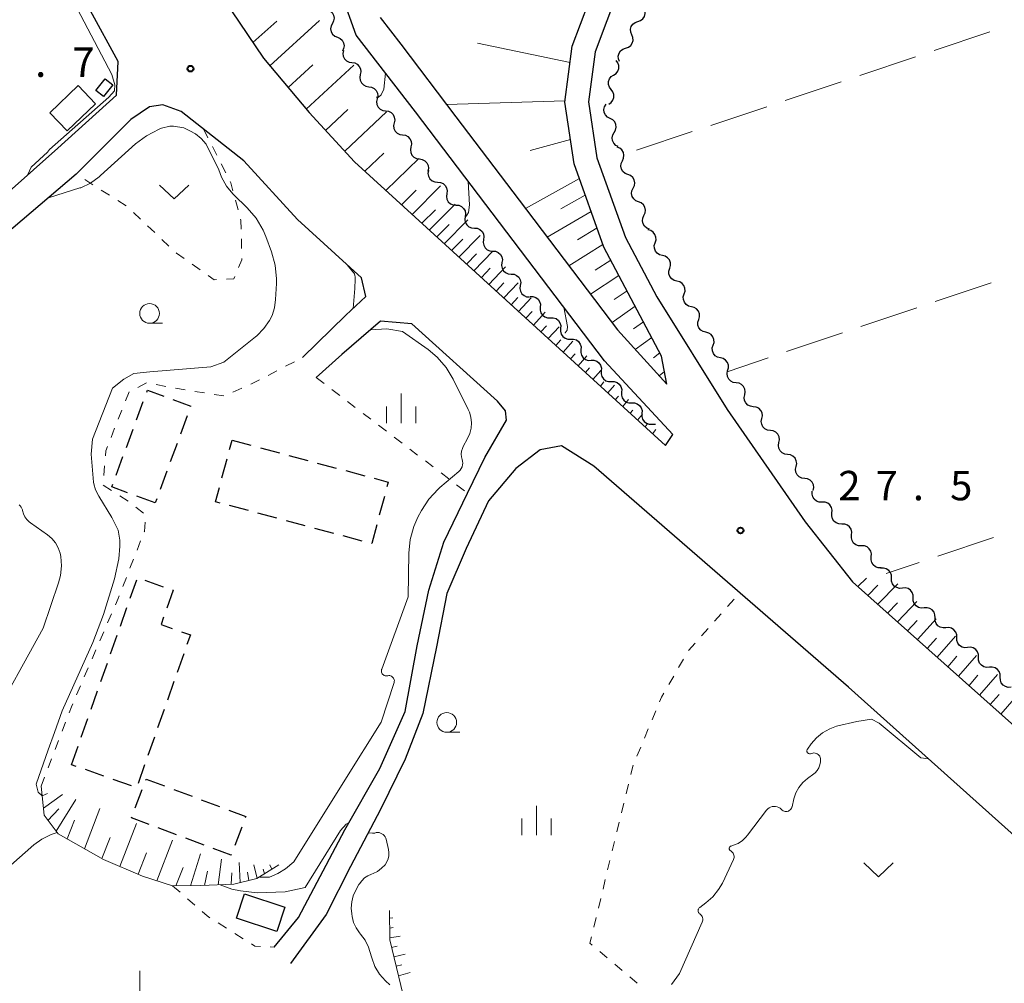
# Model space of a CAD drawing. Units: metres. Extents: x -78000 to -76000, y 36000 to 37500.
# Drawn here: x -76225 to -76100, y 37284 to 37407 of the extents above; entities that cross this region are included whole.
import ezdxf

# ---------------------------------------------------------------- set-up
doc = ezdxf.new("R2010")
doc.units = ezdxf.units.M
for name, color, linetype, lineweight in [('210100_道路縁(街区線)', 7, 'Continuous', 30), ('300100_普通建物', 7, 'Continuous', 30), ('300300_普通無壁舎', 7, 'Continuous', 30), ('510200_細流', 7, 'Continuous', 30), ('610111_人工斜面(上)', 7, 'Continuous', 30), ('610199_人工斜面(ヒゲ)', 7, 'Continuous', 30), ('630100_植生界', 7, 'Continuous', 30), ('630200_耕地界', 7, 'Continuous', 30), ('631300_畑', 7, 'Continuous', 13), ('633100_広葉樹林', 7, 'Continuous', 13), ('633400_荒地', 7, 'Continuous', 13), ('710200_等高線(主曲線)', 7, 'Continuous', 13), ('731200_図化機測定による標高点', 7, 'Continuous', 40)]:
    doc.layers.add(name, color=color, linetype=linetype, lineweight=lineweight)
doc.styles.add('Style-WORKING', font='MS Gothic.ttf')

msp = doc.modelspace()

# ---------------------------------------------------------------- linework, layer by layer
at = {"layer": '210100_道路縁(街区線)', "linetype": 'Continuous', "lineweight": 30, "flags": 128}
for points in [[(-76340.72, 37325.95), (-76326.18, 37326.53), (-76325.19, 37326.77), (-76322.35, 37345.87), (-76315.13, 37346.93), (-76302.93, 37348.33), (-76282.59, 37351.06), (-76256.59, 37363.4), (-76243.12, 37370.41), (-76238.13, 37374.27), (-76220.25, 37390.19), (-76212.75, 37396.94), (-76212.56, 37401.21), (-76216.06, 37407.69), (-76219.03, 37414.14), (-76222.15, 37422.6), (-76228.35, 37438.29), (-76232.11, 37442.57), (-76238.23, 37449.59), (-76247.55, 37456.02), (-76262.13, 37464.64), (-76297.25, 37483.78), (-76326.43, 37499.28), (-76327.88, 37500)], [(-76219.19, 37441.81), (-76215.09, 37436.19), (-76209.58, 37426.96), (-76205.14, 37418.54), (-76200.14, 37410.74), (-76194.02, 37401.63), (-76188.21, 37394.71), (-76182.43, 37388.42), (-76142.76, 37352.27), (-76141.85, 37353.68), (-76150.55, 37363.09), (-76174.64, 37394.81), (-76182.2, 37404.56), (-76184.04, 37409.7), (-76184.67, 37415.59), (-76183.41, 37431.52), (-76181.71, 37450.32), (-76178.96, 37471.8), (-76176.28, 37486.42), (-76174.07, 37493.2), (-76171.1, 37500)], [(-76072.65, 37500), (-76082.92, 37490.26), (-76097.21, 37477.02), (-76115.16, 37461.32), (-76122.02, 37455.26), (-76126.57, 37449.7), (-76130.83, 37443.31), (-76140.82, 37424.84), (-76148.75, 37410.38), (-76151.75, 37402.44), (-76152.58, 37396.06), (-76151.51, 37388.92), (-76147.87, 37378.77), (-76143.87, 37371.21), (-76134.93, 37356.86), (-76124.97, 37342.57), (-76118.96, 37334.93), (-76095.57, 37314.1), (-76079.91, 37299.31), (-76065.67, 37287.43), (-76057.6, 37278.95)], [(-76179.15, 37406.81), (-76176.51, 37403.42), (-76169.52, 37394.18), (-76161.44, 37383.55), (-76148.9, 37367.03), (-76142.61, 37360.09), (-76143.27, 37363.68), (-76150.63, 37377.56), (-76154.43, 37388.18), (-76155.61, 37396.03), (-76154.68, 37403.17), (-76151.48, 37411.64)], [(-76189.05, 37363.5), (-76183.52, 37368.88), (-76180.99, 37371.26), (-76181.52, 37373.66), (-76189.68, 37381.09), (-76196.51, 37388.57), (-76204.5, 37394.85), (-76206.83, 37395.7), (-76208.57, 37395.45), (-76210.91, 37393.81), (-76217.88, 37386.85), (-76225.92, 37380.01), (-76230.76, 37375.99), (-76235.92, 37371.55), (-76241.23, 37367.45), (-76255.03, 37360.27), (-76281.58, 37347.66), (-76302.5, 37344.85), (-76314.68, 37343.46), (-76319.27, 37342.78), (-76322.07, 37323.92), (-76325.7, 37323.05), (-76340.58, 37322.45)], [(-76192.65, 37288.36), (-76189.54, 37292.12), (-76183.65, 37303.3), (-76179.18, 37311.11), (-76175.96, 37318.38), (-76174.44, 37326.74), (-76172.94, 37333.84), (-76171.05, 37339.98), (-76168.01, 37346.21), (-76165.81, 37350.76), (-76163.06, 37355.52), (-76163.16, 37356.68), (-76164.19, 37357.94), (-76175.09, 37367.8), (-76179.11, 37368.14), (-76184.04, 37363.86), (-76187.29, 37360.93)], [(-76073.32, 37280.19), (-76086.08, 37291.64), (-76119.45, 37321.47), (-76151.9, 37349.67), (-76156.02, 37352.25), (-76158.75, 37351.72), (-76161.84, 37349.35), (-76165.33, 37345.24), (-76168.17, 37339.17), (-76170.65, 37333.41), (-76171.95, 37326.63), (-76173.72, 37318.14), (-76175.96, 37312.33), (-76179.11, 37305.92), (-76182.92, 37298.63), (-76186.01, 37292.51), (-76190.56, 37286.29)]]:
    msp.add_lwpolyline(points, dxfattribs=at)
at = {"layer": '300100_普通建物', "linetype": 'Continuous', "lineweight": 30}
for points in [[(-76215.39, 37397.53), (-76214.2, 37399.02), (-76213.21, 37398.23), (-76214.41, 37396.74)], [(-76219.03, 37392.36), (-76221.26, 37394.69), (-76217.65, 37398.15), (-76215.42, 37395.82)], [(-76196.43, 37295.15), (-76191.29, 37293.46), (-76192.31, 37290.35), (-76197.45, 37292.05)]]:
    msp.add_3dface(points, dxfattribs=at)
at = {"layer": '300300_普通無壁舎', "linetype": 'Continuous', "lineweight": 30}
for p, q in [((-76210.204, 37355.555), (-76209.34, 37357.901)), ((-76203.737, 37356.059), (-76204.601, 37353.713)), ((-76211.499, 37352.036), (-76210.636, 37354.382)), ((-76205.033, 37352.54), (-76205.896, 37350.194)), ((-76198.344, 37351.779), (-76198.03, 37352.95)), ((-76198.03, 37352.95), (-76195.615, 37352.305)), ((-76194.407, 37351.982), (-76191.992, 37351.337)), ((-76212.795, 37348.517), (-76211.931, 37350.863)), ((-76199.314, 37348.157), (-76198.667, 37350.572)), ((-76190.784, 37351.014), (-76188.369, 37350.369)), ((-76187.161, 37350.046), (-76184.746, 37349.4)), ((-76206.328, 37349.021), (-76207.192, 37346.675)), ((-76183.538, 37349.078), (-76181.123, 37348.432)), ((-76207.82, 37344.97), (-76210.165, 37345.835)), ((-76207.624, 37345.502), (-76207.82, 37344.97)), ((-76178.609, 37345.803), (-76179.255, 37343.388)), ((-76195.932, 37343.986), (-76198.347, 37344.633)), ((-76192.31, 37343.016), (-76194.725, 37343.663)), ((-76188.687, 37342.047), (-76191.102, 37342.693)), ((-76185.065, 37341.077), (-76187.48, 37341.723)), ((-76181.442, 37340.107), (-76183.857, 37340.754)), ((-76211.005, 37332.818), (-76210.173, 37335.176)), ((-76209.165, 37335.118), (-76206.807, 37334.287)), ((-76212.252, 37329.282), (-76211.421, 37331.64)), ((-76213.5, 37325.746), (-76212.668, 37328.103)), ((-76204.189, 37325.732), (-76205.02, 37323.374)), ((-76214.747, 37322.209), (-76213.916, 37324.567)), ((-76205.436, 37322.195), (-76206.267, 37319.837)), ((-76215.995, 37318.673), (-76215.163, 37321.03)), ((-76206.682, 37318.658), (-76207.514, 37316.301)), ((-76217.242, 37315.136), (-76216.411, 37317.494)), ((-76207.929, 37315.122), (-76208.76, 37312.764)), ((-76218.49, 37311.6), (-76217.658, 37313.958)), ((-76217.906, 37311.394), (-76218.49, 37311.6)), ((-76209.176, 37311.585), (-76210.007, 37309.227)), ((-76214.369, 37310.148), (-76216.727, 37310.979)), ((-76210.832, 37308.903), (-76213.19, 37309.733)), ((-76209.036, 37309.632), (-76208.98, 37309.78)), ((-76208.98, 37309.78), (-76206.639, 37308.902)), ((-76210.36, 37306.124), (-76209.477, 37308.463)), ((-76205.469, 37308.463), (-76203.128, 37307.585)), ((-76201.958, 37307.146), (-76199.617, 37306.268)), ((-76205.094, 37302.69), (-76207.434, 37303.57)), ((-76196.8, 37303.666), (-76197.681, 37301.326)), ((-76201.584, 37301.371), (-76203.924, 37302.25))]:
    msp.add_line(p, q, dxfattribs=at)
at = {"layer": '300300_普通無壁舎', "linetype": 'Continuous', "lineweight": 30, "flags": 128}
for points in [[(-76208.908, 37359.074), (-76208.81, 37359.34), (-76206.731, 37358.573)], [(-76205.558, 37358.14), (-76203.28, 37357.3), (-76203.305, 37357.232)], [(-76179.916, 37348.11), (-76178.12, 37347.63), (-76178.286, 37347.01)], [(-76211.338, 37346.268), (-76213.35, 37347.01), (-76213.227, 37347.344)], [(-76199.555, 37344.956), (-76200.13, 37345.11), (-76199.637, 37346.95)], [(-76179.578, 37342.18), (-76180.22, 37339.78), (-76180.235, 37339.784)], [(-76205.628, 37333.871), (-76205.54, 37333.84), (-76206.34, 37331.57)], [(-76206.755, 37330.391), (-76207.08, 37329.47), (-76205.645, 37328.96)], [(-76204.467, 37328.541), (-76203.34, 37328.14), (-76203.773, 37326.911)], [(-76208.604, 37304.009), (-76210.84, 37304.85), (-76210.801, 37304.954)], [(-76198.447, 37305.829), (-76196.29, 37305.02), (-76196.359, 37304.836)], [(-76198.121, 37300.157), (-76198.15, 37300.08), (-76200.413, 37300.931)]]:
    msp.add_lwpolyline(points, dxfattribs=at)
at = {"layer": '510200_細流', "linetype": 'Continuous', "lineweight": 30, "flags": 128}
for points in [[(-76185.88, 37407.829), (-76185.542, 37407.684), (-76185.27, 37407.438), (-76185.09, 37407.117), (-76185.024, 37406.756), (-76185.075, 37406.393), (-76185.242, 37406.066)], [(-76146.293, 37406.315), (-76145.945, 37406.432), (-76145.654, 37406.654), (-76145.449, 37406.959), (-76145.352, 37407.314), (-76145.373, 37407.68), (-76145.512, 37408.02)], [(-76185.242, 37406.066), (-76185.409, 37405.739), (-76185.46, 37405.375), (-76185.394, 37405.015), (-76185.214, 37404.694), (-76184.942, 37404.447), (-76184.605, 37404.302)], [(-76147.074, 37404.61), (-76147.213, 37404.95), (-76147.235, 37405.316), (-76147.138, 37405.671), (-76146.933, 37405.976), (-76146.642, 37406.198), (-76146.293, 37406.315)], [(-76184.605, 37404.302), (-76184.267, 37404.158), (-76183.995, 37403.911), (-76183.816, 37403.59), (-76183.749, 37403.229), (-76183.801, 37402.866), (-76183.967, 37402.539)], [(-76147.855, 37402.906), (-76147.507, 37403.022), (-76147.216, 37403.245), (-76147.011, 37403.549), (-76146.914, 37403.904), (-76146.935, 37404.271), (-76147.074, 37404.61)], [(-76148.636, 37401.201), (-76148.775, 37401.541), (-76148.797, 37401.907), (-76148.7, 37402.262), (-76148.495, 37402.566), (-76148.204, 37402.789), (-76147.855, 37402.906)], [(-76183.828, 37402.612), (-76183.903, 37402.252), (-76183.858, 37401.888), (-76183.7, 37401.557), (-76183.442, 37401.294), (-76183.116, 37401.128), (-76182.752, 37401.076)], [(-76182.752, 37401.076), (-76182.388, 37401.024), (-76182.062, 37400.857), (-76181.804, 37400.595), (-76181.646, 37400.264), (-76181.601, 37399.9), (-76181.676, 37399.54)], [(-76149.389, 37399.488), (-76149.083, 37399.691), (-76148.859, 37399.982), (-76148.74, 37400.329), (-76148.739, 37400.697), (-76148.855, 37401.045), (-76149.077, 37401.337)], [(-76181.676, 37399.54), (-76181.752, 37399.181), (-76181.707, 37398.817), (-76181.548, 37398.486), (-76181.291, 37398.223), (-76180.964, 37398.056), (-76180.6, 37398.005)], [(-76149.7, 37397.639), (-76149.923, 37397.931), (-76150.039, 37398.279), (-76150.038, 37398.647), (-76149.918, 37398.994), (-76149.695, 37399.285), (-76149.389, 37399.488)], [(-76180.6, 37398.005), (-76180.237, 37397.953), (-76179.91, 37397.786), (-76179.653, 37397.523), (-76179.494, 37397.192), (-76179.449, 37396.828), (-76179.525, 37396.469)], [(-76179.525, 37396.469), (-76179.6, 37396.11), (-76179.555, 37395.745), (-76179.397, 37395.415), (-76179.139, 37395.152), (-76178.812, 37394.985), (-76178.449, 37394.933)], [(-76150.012, 37395.79), (-76149.706, 37395.993), (-76149.483, 37396.284), (-76149.363, 37396.631), (-76149.362, 37396.999), (-76149.478, 37397.347), (-76149.7, 37397.639)], [(-76149.836, 37393.968), (-76150.163, 37394.136), (-76150.417, 37394.4), (-76150.575, 37394.732), (-76150.617, 37395.097), (-76150.541, 37395.456), (-76150.352, 37395.771)], [(-76178.449, 37394.933), (-76178.085, 37394.881), (-76177.759, 37394.715), (-76177.501, 37394.452), (-76177.343, 37394.121), (-76177.298, 37393.757), (-76177.373, 37393.398)], [(-76149.319, 37392.166), (-76149.131, 37392.481), (-76149.055, 37392.84), (-76149.097, 37393.205), (-76149.254, 37393.537), (-76149.509, 37393.801), (-76149.836, 37393.968)], [(-76177.373, 37393.398), (-76177.448, 37393.038), (-76177.403, 37392.674), (-76177.245, 37392.343), (-76176.987, 37392.08), (-76176.661, 37391.914), (-76176.297, 37391.862)], [(-76176.297, 37391.862), (-76175.934, 37391.81), (-76175.607, 37391.643), (-76175.35, 37391.38), (-76175.191, 37391.05), (-76175.146, 37390.686), (-76175.221, 37390.326)], [(-76148.802, 37390.364), (-76149.129, 37390.531), (-76149.384, 37390.795), (-76149.542, 37391.128), (-76149.584, 37391.492), (-76149.508, 37391.851), (-76149.319, 37392.166)], [(-76175.221, 37390.326), (-76175.297, 37389.967), (-76175.252, 37389.603), (-76175.093, 37389.272), (-76174.836, 37389.009), (-76174.509, 37388.842), (-76174.146, 37388.791)], [(-76148.268, 37388.567), (-76148.111, 37388.899), (-76148.069, 37389.263), (-76148.146, 37389.622), (-76148.335, 37389.938), (-76148.614, 37390.176), (-76148.955, 37390.312)], [(-76174.146, 37388.791), (-76173.782, 37388.739), (-76173.455, 37388.572), (-76173.198, 37388.309), (-76173.039, 37387.978), (-76172.994, 37387.614), (-76173.07, 37387.255)], [(-76147.581, 37386.823), (-76147.922, 37386.958), (-76148.201, 37387.196), (-76148.39, 37387.512), (-76148.467, 37387.871), (-76148.425, 37388.235), (-76148.268, 37388.567)], [(-76173.002, 37387.306), (-76173.054, 37386.942), (-76172.986, 37386.582), (-76172.806, 37386.262), (-76172.533, 37386.016), (-76172.196, 37385.871), (-76171.83, 37385.842)], [(-76146.894, 37385.078), (-76146.737, 37385.41), (-76146.695, 37385.774), (-76146.772, 37386.133), (-76146.961, 37386.449), (-76147.24, 37386.687), (-76147.581, 37386.823)], [(-76171.83, 37385.842), (-76171.464, 37385.814), (-76171.127, 37385.668), (-76170.853, 37385.423), (-76170.674, 37385.102), (-76170.606, 37384.742), (-76170.658, 37384.379)], [(-76170.658, 37384.379), (-76170.71, 37384.015), (-76170.642, 37383.655), (-76170.463, 37383.335), (-76170.189, 37383.089), (-76169.852, 37382.943), (-76169.486, 37382.915)], [(-76146.207, 37383.333), (-76146.548, 37383.469), (-76146.827, 37383.707), (-76147.016, 37384.023), (-76147.093, 37384.382), (-76147.052, 37384.746), (-76146.894, 37385.078)], [(-76169.486, 37382.915), (-76169.12, 37382.887), (-76168.783, 37382.741), (-76168.509, 37382.495), (-76168.33, 37382.175), (-76168.262, 37381.815), (-76168.314, 37381.451)], [(-76145.52, 37381.589), (-76145.363, 37381.92), (-76145.321, 37382.285), (-76145.398, 37382.644), (-76145.587, 37382.96), (-76145.866, 37383.198), (-76146.207, 37383.333)], [(-76168.314, 37381.451), (-76168.366, 37381.088), (-76168.298, 37380.728), (-76168.119, 37380.407), (-76167.845, 37380.162), (-76167.508, 37380.016), (-76167.142, 37379.988)], [(-76144.833, 37379.844), (-76145.175, 37379.979), (-76145.453, 37380.218), (-76145.642, 37380.534), (-76145.719, 37380.893), (-76145.678, 37381.257), (-76145.52, 37381.589)], [(-76167.142, 37379.988), (-76166.776, 37379.959), (-76166.439, 37379.814), (-76166.165, 37379.568), (-76165.986, 37379.248), (-76165.918, 37378.888), (-76165.97, 37378.524)], [(-76144.093, 37378.125), (-76143.984, 37378.475), (-76143.994, 37378.842), (-76144.12, 37379.187), (-76144.351, 37379.473), (-76144.66, 37379.67), (-76145.017, 37379.756)], [(-76165.97, 37378.524), (-76166.022, 37378.161), (-76165.954, 37377.8), (-76165.775, 37377.48), (-76165.501, 37377.234), (-76165.164, 37377.089), (-76164.798, 37377.061)], [(-76143.169, 37376.493), (-76143.526, 37376.58), (-76143.836, 37376.777), (-76144.067, 37377.063), (-76144.193, 37377.408), (-76144.203, 37377.774), (-76144.093, 37378.125)], [(-76164.798, 37377.061), (-76164.432, 37377.032), (-76164.095, 37376.887), (-76163.822, 37376.641), (-76163.642, 37376.321), (-76163.574, 37375.96), (-76163.626, 37375.597)], [(-76142.245, 37374.862), (-76142.136, 37375.212), (-76142.146, 37375.579), (-76142.272, 37375.923), (-76142.503, 37376.21), (-76142.812, 37376.407), (-76143.169, 37376.493)], [(-76163.626, 37375.597), (-76163.678, 37375.234), (-76163.61, 37374.873), (-76163.431, 37374.553), (-76163.157, 37374.307), (-76162.82, 37374.162), (-76162.454, 37374.133)], [(-76162.454, 37374.133), (-76162.088, 37374.105), (-76161.751, 37373.96), (-76161.478, 37373.714), (-76161.298, 37373.394), (-76161.23, 37373.033), (-76161.282, 37372.67)], [(-76141.322, 37373.23), (-76141.679, 37373.316), (-76141.988, 37373.514), (-76142.219, 37373.8), (-76142.345, 37374.144), (-76142.355, 37374.511), (-76142.245, 37374.862)], [(-76161.282, 37372.67), (-76161.335, 37372.306), (-76161.266, 37371.946), (-76161.087, 37371.626), (-76160.813, 37371.38), (-76160.476, 37371.235), (-76160.11, 37371.206)], [(-76140.398, 37371.598), (-76140.288, 37371.949), (-76140.298, 37372.316), (-76140.424, 37372.66), (-76140.655, 37372.946), (-76140.965, 37373.144), (-76141.322, 37373.23)], [(-76139.474, 37369.967), (-76139.831, 37370.053), (-76140.14, 37370.25), (-76140.371, 37370.537), (-76140.497, 37370.881), (-76140.507, 37371.248), (-76140.398, 37371.598)], [(-76160.037, 37371.271), (-76159.669, 37371.274), (-76159.321, 37371.159), (-76159.027, 37370.938), (-76158.82, 37370.635), (-76158.721, 37370.282), (-76158.741, 37369.915)], [(-76158.741, 37369.915), (-76158.762, 37369.548), (-76158.662, 37369.195), (-76158.455, 37368.892), (-76158.161, 37368.671), (-76157.813, 37368.556), (-76157.446, 37368.559)], [(-76138.55, 37368.335), (-76138.441, 37368.686), (-76138.45, 37369.052), (-76138.577, 37369.397), (-76138.808, 37369.683), (-76139.117, 37369.88), (-76139.474, 37369.967)], [(-76157.446, 37368.559), (-76157.079, 37368.563), (-76156.731, 37368.448), (-76156.436, 37368.227), (-76156.23, 37367.923), (-76156.13, 37367.57), (-76156.151, 37367.204)], [(-76137.626, 37366.704), (-76137.983, 37366.79), (-76138.292, 37366.987), (-76138.523, 37367.273), (-76138.65, 37367.618), (-76138.66, 37367.985), (-76138.55, 37368.335)], [(-76156.151, 37367.204), (-76156.171, 37366.837), (-76156.072, 37366.484), (-76155.865, 37366.181), (-76155.571, 37365.96), (-76155.222, 37365.844), (-76154.855, 37365.848)], [(-76136.702, 37365.072), (-76136.593, 37365.422), (-76136.603, 37365.789), (-76136.729, 37366.134), (-76136.96, 37366.42), (-76137.269, 37366.617), (-76137.626, 37366.704)], [(-76154.855, 37365.848), (-76154.488, 37365.852), (-76154.14, 37365.736), (-76153.846, 37365.515), (-76153.639, 37365.212), (-76153.54, 37364.859), (-76153.56, 37364.492)], [(-76135.778, 37363.44), (-76136.135, 37363.527), (-76136.445, 37363.724), (-76136.676, 37364.01), (-76136.802, 37364.355), (-76136.812, 37364.722), (-76136.702, 37365.072)], [(-76153.56, 37364.492), (-76153.58, 37364.126), (-76153.481, 37363.773), (-76153.274, 37363.47), (-76152.98, 37363.249), (-76152.632, 37363.133), (-76152.265, 37363.137)], [(-76152.265, 37363.137), (-76151.897, 37363.14), (-76151.549, 37363.025), (-76151.255, 37362.804), (-76151.048, 37362.501), (-76150.949, 37362.148), (-76150.969, 37361.781)], [(-76134.855, 37361.809), (-76134.745, 37362.159), (-76134.755, 37362.526), (-76134.881, 37362.871), (-76135.112, 37363.157), (-76135.422, 37363.354), (-76135.778, 37363.44)], [(-76150.969, 37361.781), (-76150.99, 37361.415), (-76150.89, 37361.061), (-76150.683, 37360.758), (-76150.389, 37360.537), (-76150.041, 37360.422), (-76149.674, 37360.426)], [(-76133.771, 37360.279), (-76134.135, 37360.327), (-76134.463, 37360.491), (-76134.724, 37360.751), (-76134.886, 37361.08), (-76134.934, 37361.444), (-76134.863, 37361.804)], [(-76149.674, 37360.426), (-76149.307, 37360.429), (-76148.959, 37360.314), (-76148.664, 37360.093), (-76148.458, 37359.79), (-76148.358, 37359.437), (-76148.379, 37359.07)], [(-76132.679, 37358.755), (-76132.607, 37359.115), (-76132.656, 37359.479), (-76132.818, 37359.808), (-76133.078, 37360.068), (-76133.407, 37360.231), (-76133.771, 37360.279)], [(-76148.379, 37359.07), (-76148.399, 37358.703), (-76148.3, 37358.35), (-76148.093, 37358.047), (-76147.799, 37357.826), (-76147.45, 37357.711), (-76147.083, 37357.714)], [(-76131.587, 37357.231), (-76131.951, 37357.279), (-76132.28, 37357.442), (-76132.54, 37357.702), (-76132.702, 37358.031), (-76132.751, 37358.395), (-76132.679, 37358.755)], [(-76147.083, 37357.714), (-76146.716, 37357.718), (-76146.368, 37357.603), (-76146.074, 37357.382), (-76145.867, 37357.078), (-76145.768, 37356.725), (-76145.788, 37356.359)], [(-76145.788, 37356.359), (-76145.808, 37355.992), (-76145.709, 37355.639), (-76145.502, 37355.336), (-76145.208, 37355.115), (-76144.86, 37354.999), (-76144.493, 37355.003)], [(-76130.495, 37355.706), (-76130.424, 37356.067), (-76130.472, 37356.43), (-76130.634, 37356.759), (-76130.895, 37357.02), (-76131.223, 37357.183), (-76131.587, 37357.231)], [(-76144.493, 37355.003), (-76144.125, 37355.007), (-76144.049, 37354.981)], [(-76129.403, 37354.182), (-76129.768, 37354.23), (-76130.096, 37354.393), (-76130.356, 37354.654), (-76130.518, 37354.983), (-76130.567, 37355.346), (-76130.495, 37355.706)], [(-76128.312, 37352.658), (-76128.24, 37353.018), (-76128.289, 37353.382), (-76128.451, 37353.711), (-76128.711, 37353.971), (-76129.039, 37354.134), (-76129.403, 37354.182)], [(-76127.22, 37351.134), (-76127.584, 37351.182), (-76127.912, 37351.345), (-76128.172, 37351.605), (-76128.334, 37351.934), (-76128.383, 37352.298), (-76128.312, 37352.658)], [(-76126.128, 37349.609), (-76126.056, 37349.969), (-76126.105, 37350.333), (-76126.267, 37350.662), (-76126.527, 37350.922), (-76126.856, 37351.086), (-76127.22, 37351.134)], [(-76125.036, 37348.085), (-76125.4, 37348.133), (-76125.729, 37348.296), (-76125.989, 37348.556), (-76126.151, 37348.886), (-76126.2, 37349.249), (-76126.128, 37349.609)], [(-76123.944, 37346.561), (-76123.873, 37346.921), (-76123.921, 37347.284), (-76124.083, 37347.614), (-76124.344, 37347.874), (-76124.672, 37348.037), (-76125.036, 37348.085)], [(-76122.813, 37345.068), (-76123.18, 37345.076), (-76123.524, 37345.202), (-76123.812, 37345.431), (-76124.009, 37345.741), (-76124.098, 37346.097), (-76124.066, 37346.462)], [(-76121.559, 37343.674), (-76121.528, 37344.04), (-76121.616, 37344.396), (-76121.814, 37344.705), (-76122.101, 37344.935), (-76122.446, 37345.061), (-76122.813, 37345.068)], [(-76120.305, 37342.28), (-76120.672, 37342.287), (-76121.017, 37342.413), (-76121.304, 37342.643), (-76121.502, 37342.952), (-76121.59, 37343.308), (-76121.559, 37343.674)], [(-76119.051, 37340.886), (-76119.02, 37341.252), (-76119.109, 37341.607), (-76119.306, 37341.917), (-76119.594, 37342.147), (-76119.938, 37342.272), (-76120.305, 37342.28)], [(-76117.798, 37339.491), (-76118.165, 37339.499), (-76118.509, 37339.625), (-76118.797, 37339.855), (-76118.994, 37340.164), (-76119.083, 37340.52), (-76119.051, 37340.886)], [(-76116.544, 37338.097), (-76116.513, 37338.463), (-76116.601, 37338.819), (-76116.799, 37339.128), (-76117.086, 37339.358), (-76117.431, 37339.484), (-76117.798, 37339.491)], [(-76115.29, 37336.703), (-76115.657, 37336.711), (-76116.002, 37336.836), (-76116.289, 37337.066), (-76116.487, 37337.376), (-76116.575, 37337.731), (-76116.544, 37338.097)], [(-76113.972, 37335.373), (-76113.978, 37335.74), (-76114.102, 37336.085), (-76114.329, 37336.373), (-76114.638, 37336.573), (-76114.993, 37336.664), (-76115.359, 37336.634)], [(-76112.585, 37334.111), (-76112.951, 37334.082), (-76113.307, 37334.173), (-76113.616, 37334.372), (-76113.843, 37334.66), (-76113.967, 37335.006), (-76113.972, 37335.373)], [(-76111.198, 37332.85), (-76111.203, 37333.217), (-76111.327, 37333.562), (-76111.555, 37333.85), (-76111.864, 37334.05), (-76112.219, 37334.141), (-76112.585, 37334.111)], [(-76109.811, 37331.588), (-76110.177, 37331.559), (-76110.532, 37331.65), (-76110.841, 37331.849), (-76111.069, 37332.137), (-76111.193, 37332.483), (-76111.198, 37332.85)], [(-76108.424, 37330.327), (-76108.429, 37330.694), (-76108.553, 37331.039), (-76108.781, 37331.327), (-76109.089, 37331.527), (-76109.445, 37331.618), (-76109.811, 37331.588)], [(-76107.037, 37329.065), (-76107.403, 37329.036), (-76107.758, 37329.126), (-76108.067, 37329.326), (-76108.294, 37329.614), (-76108.418, 37329.96), (-76108.424, 37330.327)], [(-76105.649, 37327.804), (-76105.655, 37328.171), (-76105.779, 37328.516), (-76106.006, 37328.804), (-76106.315, 37329.004), (-76106.671, 37329.095), (-76107.037, 37329.065)], [(-76104.262, 37326.542), (-76104.628, 37326.513), (-76104.984, 37326.603), (-76105.293, 37326.803), (-76105.52, 37327.091), (-76105.644, 37327.436), (-76105.649, 37327.804)], [(-76102.875, 37325.281), (-76102.881, 37325.648), (-76103.005, 37325.993), (-76103.232, 37326.281), (-76103.541, 37326.481), (-76103.896, 37326.571), (-76104.262, 37326.542)], [(-76101.488, 37324.019), (-76101.854, 37323.99), (-76102.209, 37324.08), (-76102.518, 37324.28), (-76102.746, 37324.568), (-76102.87, 37324.913), (-76102.875, 37325.281)], [(-76100.101, 37322.757), (-76100.106, 37323.125), (-76100.23, 37323.47), (-76100.458, 37323.758), (-76100.767, 37323.958), (-76101.122, 37324.048), (-76101.488, 37324.019)], [(-76098.714, 37321.496), (-76099.08, 37321.467), (-76099.435, 37321.557), (-76099.744, 37321.757), (-76099.972, 37322.045), (-76100.096, 37322.39), (-76100.101, 37322.757)]]:
    msp.add_lwpolyline(points, dxfattribs=at)
at = {"layer": '610111_人工斜面(上)', "linetype": 'Continuous', "lineweight": 13, "flags": 128}
for points in [[(-76099.79, 37500), (-76101.88, 37495.87), (-76105.07, 37492.5), (-76107.47, 37490.37), (-76110.58, 37488.09), (-76113.92, 37486.1), (-76118.17, 37483.98), (-76121.66, 37482.08), (-76125.45, 37478.46), (-76129.07, 37474.03), (-76132.41, 37467), (-76134.57, 37459.57), (-76136.54, 37452.89), (-76137.48, 37447.3), (-76143.46, 37426.28), (-76151.48, 37411.64), (-76154.68, 37403.17), (-76155.61, 37396.03), (-76154.43, 37388.18), (-76150.63, 37377.56), (-76143.27, 37363.68), (-76142.61, 37360.09)], [(-76142.76, 37352.27), (-76182.43, 37388.42), (-76188.21, 37394.71), (-76194.02, 37401.63), (-76200.14, 37410.74)], [(-76031.49, 37232.66), (-76033.65, 37240.23), (-76037.55, 37249.62), (-76043.29, 37260.98), (-76049.72, 37270), (-76057.6, 37278.95), (-76065.67, 37287.43), (-76079.91, 37299.31), (-76095.57, 37314.1), (-76118.96, 37334.93)], [(-76192.07, 37298.85), (-76194.86, 37297.09), (-76197.78, 37296.4), (-76202, 37296.2), (-76205.6, 37296.17), (-76209.46, 37297.42), (-76214.43, 37299.53), (-76220.19, 37302.8), (-76221.98, 37305.17), (-76222.37, 37308.86)], [(-76059.6, 37261.25), (-76075.03, 37260.06), (-76081.67, 37258.69), (-76089.55, 37257.43), (-76094.5, 37256.08), (-76097.16, 37254.87), (-76107.42, 37250.06), (-76112.08, 37247.49), (-76116.12, 37247.88), (-76121.28, 37250.03), (-76135.76, 37257.44), (-76142.64, 37260.13), (-76150.93, 37262.58), (-76157.37, 37264.28), (-76162.3, 37265.99), (-76168.24, 37268.63), (-76171.96, 37272.84), (-76175.36, 37278.71), (-76177.92, 37289.3), (-76177.94, 37293.04)]]:
    msp.add_lwpolyline(points, dxfattribs=at)
at = {"layer": '610199_人工斜面(ヒゲ)', "linetype": 'Continuous', "lineweight": 13, "flags": 128}
for points in [[(-76195.36, 37403.62), (-76192.31, 37406.35)], [(-76193.22, 37400.68), (-76186.87, 37406.43)], [(-76154.95, 37401.07), (-76166.76, 37403.56)], [(-76190.89, 37397.9), (-76187.75, 37400.78)], [(-76188.56, 37395.13), (-76182.51, 37400.73)], [(-76155.59, 37396.19), (-76170.68, 37395.72)], [(-76186.12, 37392.44), (-76183.28, 37395.11)], [(-76183.67, 37389.78), (-76178.36, 37394.81)], [(-76154.9, 37391.28), (-76160.03, 37389.87)], [(-76181.11, 37387.22), (-76178.69, 37389.53)], [(-76178.42, 37384.77), (-76174.2, 37388.87)], [(-76175.06, 37381.71), (-76171.47, 37385.39)], [(-76153.76, 37386.29), (-76160.62, 37382.47)], [(-76176.43, 37382.96), (-76174.55, 37384.81)], [(-76153.01, 37384.2), (-76156.12, 37382.42)], [(-76172.89, 37379.73), (-76169.59, 37383.04)], [(-76173.84, 37380.6), (-76172.11, 37382.32)], [(-76152.26, 37382.11), (-76157.84, 37378.81)], [(-76171.94, 37378.87), (-76170.37, 37380.45)], [(-76170.99, 37378), (-76167.99, 37381.04)], [(-76169.1, 37376.27), (-76166.39, 37379.04)], [(-76151.5, 37380), (-76153.98, 37378.5)], [(-76170.04, 37377.14), (-76168.62, 37378.59)], [(-76150.75, 37377.89), (-76155.08, 37375.18)], [(-76168.15, 37375.41), (-76166.87, 37376.72)], [(-76167.2, 37374.54), (-76164.79, 37377.04)], [(-76149.75, 37375.91), (-76151.73, 37374.64)], [(-76166.25, 37373.68), (-76165.12, 37374.86)], [(-76165.3, 37372.81), (-76163.18, 37375.04)], [(-76148.71, 37373.95), (-76152.33, 37371.56)], [(-76164.35, 37371.95), (-76163.37, 37372.99)], [(-76163.4, 37371.08), (-76161.57, 37373.03)], [(-76147.67, 37371.98), (-76149.32, 37370.87)], [(-76162.46, 37370.22), (-76161.61, 37371.13)], [(-76161.51, 37369.35), (-76159.88, 37371.11)], [(-76160.56, 37368.49), (-76159.78, 37369.34)], [(-76159.61, 37367.63), (-76158.12, 37369.26)], [(-76146.63, 37370.02), (-76149.59, 37367.95)], [(-76158.66, 37366.76), (-76157.95, 37367.55)], [(-76145.59, 37368.04), (-76146.87, 37367.13)], [(-76157.72, 37365.9), (-76156.35, 37367.41)], [(-76156.77, 37365.03), (-76156.12, 37365.76)], [(-76155.82, 37364.17), (-76154.58, 37365.56)], [(-76144.53, 37366.06), (-76146.63, 37364.53)], [(-76154.87, 37363.31), (-76154.28, 37363.97)], [(-76143.48, 37364.07), (-76144.29, 37363.46)], [(-76153.92, 37362.44), (-76152.81, 37363.71)], [(-76152.98, 37361.58), (-76152.45, 37362.18)], [(-76152.03, 37360.71), (-76151.04, 37361.85)], [(-76142.91, 37361.7), (-76143.59, 37361.17)], [(-76151.08, 37359.85), (-76150.62, 37360.39)], [(-76150.13, 37358.99), (-76149.26, 37359.99)], [(-76149.18, 37358.12), (-76148.78, 37358.59)], [(-76148.23, 37357.25), (-76147.49, 37358.13)], [(-76147.28, 37356.39), (-76146.94, 37356.8)], [(-76146.33, 37355.53), (-76145.71, 37356.27)], [(-76145.38, 37354.66), (-76145.1, 37355)], [(-76144.43, 37353.79), (-76144, 37354.32)], [(-76118.26, 37334.3), (-76117.17, 37335.36)], [(-76116.99, 37333.17), (-76115.7, 37334.47)], [(-76115.72, 37332.05), (-76113.18, 37334.65)], [(-76113.2, 37329.8), (-76110.73, 37332.42)], [(-76114.46, 37330.92), (-76113.21, 37332.23)], [(-76111.93, 37328.67), (-76110.72, 37329.99)], [(-76110.67, 37327.55), (-76108.28, 37330.2)], [(-76109.41, 37326.42), (-76108.23, 37327.75)], [(-76108.15, 37325.3), (-76105.83, 37327.97)], [(-76106.8, 37324.1), (-76105.64, 37325.42)], [(-76105.44, 37322.89), (-76103.15, 37325.53)], [(-76104.09, 37321.69), (-76102.95, 37323)], [(-76102.74, 37320.48), (-76100.47, 37323.09)], [(-76101.39, 37319.28), (-76100.26, 37320.57)], [(-76100.03, 37318.07), (-76097.78, 37320.65)], [(-76222.24, 37307.63), (-76221.53, 37307.95)], [(-76222.07, 37306.07), (-76219.64, 37307.83)], [(-76220.46, 37303.16), (-76217.95, 37307.19)], [(-76221.49, 37304.52), (-76220.11, 37306)], [(-76216.83, 37300.89), (-76214.87, 37306.01)], [(-76219.04, 37302.15), (-76218.13, 37304.53)], [(-76212.31, 37298.63), (-76210.19, 37304.11)], [(-76214.62, 37299.64), (-76213.57, 37302.35)], [(-76207.63, 37296.83), (-76205.6, 37302)], [(-76210, 37297.65), (-76208.94, 37300.38)], [(-76203.31, 37296.19), (-76202.07, 37300.27)], [(-76205.18, 37296.17), (-76204.26, 37298.53)], [(-76199.8, 37296.3), (-76199.37, 37299.56)], [(-76196.99, 37296.59), (-76197.12, 37299.13)], [(-76194.82, 37297.12), (-76195.26, 37298.85)], [(-76192.95, 37298.3), (-76193.22, 37298.85)], [(-76201.53, 37296.22), (-76201.14, 37298.03)], [(-76198.13, 37296.38), (-76198.06, 37297.84)], [(-76195.9, 37296.85), (-76196.05, 37297.9)], [(-76193.87, 37297.72), (-76194.07, 37298.29)], [(-76177.93, 37292.04), (-76177.52, 37292.09)], [(-76177.93, 37290.8), (-76177.47, 37290.86)], [(-76177.92, 37289.54), (-76176.61, 37289.78)], [(-76177.69, 37288.33), (-76176.99, 37288.47)], [(-76177.4, 37287.12), (-76175.97, 37287.45)], [(-76177.1, 37285.92), (-76176.37, 37286.11)], [(-76176.81, 37284.71), (-76175.32, 37285.14)]]:
    msp.add_lwpolyline(points, dxfattribs=at)
at = {"layer": '630100_植生界', "linetype": 'Continuous', "lineweight": 13}
for p, q in [((-76201.66, 37392.62), (-76201.096, 37391.505)), ((-76200.532, 37390.389), (-76199.967, 37389.274)), ((-76199.403, 37388.158), (-76198.839, 37387.043)), ((-76217.864, 37386.84), (-76217.88, 37386.85)), ((-76215.753, 37385.502), (-76216.809, 37386.171)), ((-76213.641, 37384.163), (-76214.697, 37384.832)), ((-76211.53, 37382.825), (-76212.585, 37383.494)), ((-76197.589, 37383.528), (-76197.266, 37382.32)), ((-76209.696, 37381.13), (-76210.602, 37381.991)), ((-76207.884, 37379.407), (-76208.79, 37380.269)), ((-76206.072, 37377.685), (-76206.978, 37378.546)), ((-76196.84, 37378.618), (-76196.802, 37377.368)), ((-76202.097, 37374.671), (-76203.122, 37375.386)), ((-76191.194, 37362.38), (-76190.086, 37362.959)), ((-76193.41, 37361.223), (-76192.302, 37361.802)), ((-76210.028, 37359.688), (-76208.915, 37360.257)), ((-76207.691, 37360.039), (-76206.463, 37359.802)), ((-76187.29, 37360.93), (-76186.296, 37360.171)), ((-76205.233, 37359.578), (-76203.999, 37359.382)), ((-76202.765, 37359.185), (-76201.53, 37358.988)), ((-76200.296, 37358.791), (-76199.061, 37358.595)), ((-76197.919, 37359.065), (-76196.784, 37359.589)), ((-76185.303, 37359.413), (-76184.309, 37358.654)), ((-76183.316, 37357.896), (-76182.322, 37357.137)), ((-76212.533, 37355.643), (-76212.073, 37356.805)), ((-76181.329, 37356.379), (-76180.335, 37355.62)), ((-76213.453, 37353.318), (-76212.993, 37354.481)), ((-76179.342, 37354.862), (-76178.348, 37354.103)), ((-76177.355, 37353.345), (-76176.361, 37352.586)), ((-76175.368, 37351.827), (-76174.374, 37351.069)), ((-76173.381, 37350.31), (-76172.387, 37349.552)), ((-76214.359, 37348.456), (-76214.269, 37349.702)), ((-76171.393, 37348.793), (-76170.4, 37348.035)), ((-76213.395, 37346.537), (-76214.449, 37347.209)), ((-76169.406, 37347.276), (-76168.413, 37346.518)), ((-76211.288, 37345.193), (-76212.342, 37345.865)), ((-76209.317, 37343.657), (-76210.29, 37344.442)), ((-76210.133, 37338.961), (-76209.676, 37340.125)), ((-76211.045, 37336.634), (-76210.589, 37337.798)), ((-76211.958, 37334.306), (-76211.501, 37335.47)), ((-76134.855, 37331.752), (-76134.024, 37332.686)), ((-76213.886, 37329.694), (-76213.391, 37330.842)), ((-76136.517, 37329.884), (-76135.686, 37330.818)), ((-76138.178, 37328.016), (-76137.348, 37328.95)), ((-76214.876, 37327.398), (-76214.381, 37328.546)), ((-76215.866, 37325.102), (-76215.371, 37326.25)), ((-76139.84, 37326.148), (-76139.009, 37327.082)), ((-76141.105, 37323.995), (-76140.482, 37325.078)), ((-76216.856, 37322.807), (-76216.361, 37323.955)), ((-76142.353, 37321.829), (-76141.729, 37322.912)), ((-76217.846, 37320.511), (-76217.351, 37321.659)), ((-76144.49, 37317.318), (-76144.009, 37318.472)), ((-76219.695, 37315.867), (-76219.249, 37317.034)), ((-76145.451, 37315.011), (-76144.971, 37316.165)), ((-76220.587, 37313.531), (-76220.141, 37314.699)), ((-76146.413, 37312.703), (-76145.932, 37313.857)), ((-76221.478, 37311.196), (-76221.032, 37312.363)), ((-76222.37, 37308.86), (-76221.924, 37310.028)), ((-76147.796, 37307.911), (-76147.501, 37309.126)), ((-76148.385, 37305.481), (-76148.091, 37306.696)), ((-76148.975, 37303.052), (-76148.68, 37304.267)), ((-76149.564, 37300.622), (-76149.27, 37301.837)), ((-76150.154, 37298.193), (-76149.859, 37299.408)), ((-76205.6, 37296.17), (-76204.657, 37295.349)), ((-76150.743, 37295.763), (-76150.448, 37296.978)), ((-76203.714, 37294.529), (-76202.771, 37293.708)), ((-76151.332, 37293.334), (-76151.038, 37294.549)), ((-76199.792, 37291.448), (-76198.736, 37290.78)), ((-76151.922, 37290.904), (-76151.627, 37292.119)), ((-76197.68, 37290.111), (-76196.624, 37289.442)), ((-76193.153, 37288.386), (-76192.65, 37288.36)), ((-76150.212, 37286.991), (-76151.168, 37287.796)), ((-76148.3, 37285.381), (-76149.256, 37286.186)), ((-76146.387, 37283.771), (-76147.343, 37284.576))]:
    msp.add_line(p, q, dxfattribs=at)
at = {"layer": '630100_植生界', "linetype": 'Continuous', "lineweight": 13, "flags": 128}
for points in [[(-76198.275, 37385.927), (-76198.18, 37385.74), (-76197.911, 37384.735)], [(-76196.943, 37381.113), (-76196.91, 37380.99), (-76196.877, 37379.867)], [(-76204.147, 37376.101), (-76205.12, 37376.78), (-76205.166, 37376.824)], [(-76196.765, 37376.119), (-76196.76, 37375.94), (-76197.184, 37374.957)], [(-76199.994, 37373.424), (-76200.29, 37373.41), (-76201.072, 37373.955)], [(-76197.68, 37373.809), (-76197.8, 37373.53), (-76198.745, 37373.484)], [(-76195.649, 37360.113), (-76194.68, 37360.56), (-76194.518, 37360.645)], [(-76211.613, 37357.967), (-76211.16, 37359.11), (-76211.142, 37359.119)], [(-76214.178, 37350.949), (-76214.13, 37351.61), (-76213.914, 37352.156)], [(-76209.22, 37341.289), (-76209.2, 37341.34), (-76209.121, 37342.532)], [(-76212.896, 37331.99), (-76212.56, 37332.77), (-76212.414, 37333.143)], [(-76143.528, 37319.626), (-76143.28, 37320.22), (-76142.977, 37320.745)], [(-76218.803, 37318.202), (-76218.51, 37318.97), (-76218.34, 37319.363)], [(-76147.207, 37310.341), (-76146.94, 37311.44), (-76146.894, 37311.549)], [(-76201.829, 37292.887), (-76201.2, 37292.34), (-76200.848, 37292.117)], [(-76195.568, 37288.773), (-76195.12, 37288.49), (-76194.401, 37288.452)], [(-76152.125, 37288.601), (-76152.42, 37288.85), (-76152.216, 37289.689)]]:
    msp.add_lwpolyline(points, dxfattribs=at)
at = {"layer": '630200_耕地界', "linetype": 'Continuous', "lineweight": 13}
for p, q in [((-76101.431, 37404.98), (-76108.543, 37402.599)), ((-76110.913, 37401.805), (-76118.025, 37399.424)), ((-76120.396, 37398.63), (-76127.508, 37396.248)), ((-76129.878, 37395.455), (-76136.99, 37393.073)), ((-76139.361, 37392.28), (-76146.473, 37389.898)), ((-76101.279, 37373.014), (-76108.388, 37370.622)), ((-76110.757, 37369.825), (-76117.865, 37367.432)), ((-76120.235, 37366.635), (-76127.343, 37364.243)), ((-76129.712, 37363.445), (-76134.81, 37361.73)), ((-76100.949, 37340.548), (-76108.063, 37338.175)), ((-76110.435, 37337.383), (-76114.64, 37335.98))]:
    msp.add_line(p, q, dxfattribs=at)
at = {"layer": '631300_畑', "linetype": 'Continuous', "lineweight": 13, "flags": 128}
for points in [[(-76207.275, 37385.465), (-76205.4, 37383.715), (-76203.525, 37385.465)], [(-76117.495, 37299.085), (-76115.62, 37297.335), (-76113.745, 37299.085)]]:
    msp.add_lwpolyline(points, dxfattribs=at)
at = {"layer": '633100_広葉樹林', "linetype": 'Continuous', "lineweight": 13}
for p, q in [((-76208.54, 37367.86), (-76206.873, 37367.86)), ((-76170.66, 37315.75), (-76168.993, 37315.75))]:
    msp.add_line(p, q, dxfattribs=at)
for centre in [(-76208.54, 37369.11), (-76170.66, 37317)]:
    msp.add_circle(centre, 1.25, dxfattribs=at)
at = {"layer": '633400_荒地', "linetype": 'Continuous', "lineweight": 13}
for p, q in [((-76176.47, 37355.145), (-76176.47, 37358.895)), ((-76178.344, 37355.145), (-76178.344, 37357.245)), ((-76174.594, 37355.145), (-76174.594, 37357.245)), ((-76159.23, 37302.635), (-76159.23, 37306.385)), ((-76161.104, 37302.635), (-76161.104, 37304.735)), ((-76157.354, 37302.635), (-76157.354, 37304.735)), ((-76209.79, 37281.575), (-76209.79, 37285.325))]:
    msp.add_line(p, q, dxfattribs=at)
at = {"layer": '710200_等高線(主曲線)', "linetype": 'Continuous', "lineweight": 13, "flags": 128}
for points, elevation in [([(-76224.04, 37386.82), (-76223.64, 37387.73), (-76221.56, 37389.67), (-76221.28, 37389.99), (-76213.75, 37396.68), (-76213.03, 37397.47), (-76212.98, 37398.22), (-76213.35, 37399.57), (-76221.69, 37415.45), (-76226.98, 37429.04), (-76231.7, 37441.31), (-76232.24, 37442.71)], 26), ([(-76179.65, 37396.65), (-76179.38, 37396.65), (-76179.03, 37396.98), (-76178.69, 37397.67), (-76178.46, 37399.74)], 22), ([(-76222.24, 37307.64), (-76222.72, 37308.11), (-76223, 37309.13), (-76221.45, 37313.49), (-76220.67, 37315.7), (-76219.67, 37318.46), (-76215.79, 37327.18), (-76214.42, 37330.73), (-76213.01, 37335.31), (-76212.47, 37337.86), (-76212.31, 37339.46), (-76212.31, 37340.2), (-76212.54, 37341.51), (-76213.35, 37343.12), (-76215.02, 37345.81), (-76215.43, 37346.65), (-76215.66, 37347.4), (-76215.67, 37347.61), (-76215.99, 37351.17), (-76215.81, 37353.11), (-76213.25, 37359.57), (-76211.83, 37360.72), (-76210.55, 37361.44), (-76208.5, 37361.69), (-76200.73, 37362.29), (-76199.09, 37362.91), (-76195.05, 37366.12), (-76194.87, 37366.27), (-76193.97, 37367.18), (-76193.24, 37368.23), (-76192.93, 37368.86), (-76192.61, 37369.84), (-76192.47, 37370.87), (-76192.36, 37372.93), (-76192.35, 37373.53), (-76192.52, 37375.26), (-76192.98, 37376.94), (-76193.72, 37378.91), (-76194.07, 37379.74), (-76194.96, 37381.24), (-76196.1, 37382.56), (-76197.82, 37384.24), (-76197.91, 37384.34), (-76198.74, 37385.34), (-76199.38, 37386.46), (-76199.72, 37387.41), (-76201.31, 37390.66), (-76201.97, 37391.39), (-76202.67, 37391.98), (-76203.41, 37392.39), (-76204.19, 37392.78), (-76205.49, 37392.97), (-76205.97, 37392.97), (-76207, 37392.72), (-76207.32, 37392.59), (-76208.95, 37391.76), (-76210.33, 37390.71), (-76214.78, 37386.67), (-76214.95, 37386.53), (-76216.07, 37385.72), (-76217.31, 37385.13), (-76217.43, 37385.1), (-76221.44, 37383.83)], 26), ([(-76168.29, 37381.43), (-76168.11, 37381.63), (-76167.9, 37381.99), (-76167.74, 37382.96), (-76167.91, 37385.94)], 24), ([(-76183.34, 37375.32), (-76182.63, 37374.42), (-76182.54, 37374.32), (-76182.44, 37374.15), (-76182.36, 37373.96), (-76182.32, 37373.77), (-76182.32, 37373.57), (-76182.33, 37373.46), (-76182.36, 37372.29), (-76182.6, 37369.74)], 26), ([(-76155.74, 37369.93), (-76155.27, 37367.44), (-76155.31, 37366.96), (-76155.55, 37366.63), (-76155.59, 37366.62)], 26), ([(-76180.39, 37367.03), (-76178.29, 37367.13), (-76176.31, 37366.81), (-76173.04, 37364.5)], 26), ([(-76179, 37317.05), (-76177.38, 37322.09), (-76177.35, 37322.2), (-76177.34, 37322.32), (-76177.36, 37322.43), (-76177.39, 37322.55), (-76177.45, 37322.65), (-76177.52, 37322.74), (-76177.6, 37322.82), (-76177.7, 37322.89), (-76177.81, 37322.93), (-76177.92, 37322.96), (-76178.04, 37322.96), (-76178.16, 37322.95), (-76178.19, 37322.94), (-76178.3, 37322.92), (-76178.41, 37322.92), (-76178.52, 37322.94), (-76178.62, 37322.98), (-76178.72, 37323.04), (-76178.8, 37323.11), (-76178.88, 37323.19), (-76178.93, 37323.29), (-76178.97, 37323.39), (-76178.99, 37323.5), (-76178.99, 37323.62), (-76178.97, 37323.73), (-76178.95, 37323.78), (-76175.56, 37333), (-76175.51, 37338.56), (-76175.34, 37340.3), (-76174.87, 37341.98), (-76174.34, 37343.16), (-76173.89, 37344), (-76172.95, 37345.46), (-76171.76, 37346.73), (-76171.55, 37346.92), (-76169.11, 37348.99), (-76168.94, 37349.16), (-76168.81, 37349.36), (-76168.71, 37349.58), (-76168.65, 37349.81), (-76168.63, 37350.05), (-76168.65, 37350.29), (-76168.7, 37350.48), (-76168.79, 37350.84), (-76168.81, 37351.2), (-76168.77, 37351.57), (-76168.67, 37351.92), (-76168.55, 37352.17), (-76168, 37353.18), (-76167.72, 37353.82), (-76167.55, 37354.49), (-76167.51, 37355.19), (-76167.58, 37355.88), (-76167.78, 37356.54), (-76167.92, 37356.86), (-76169.84, 37360.75), (-76170.74, 37362.24), (-76171.89, 37363.55), (-76173.04, 37364.5)], 26), ([(-76225.18, 37344.72), (-76225.03, 37344.59), (-76224.91, 37344.44), (-76224.81, 37344.27), (-76224.75, 37344.09), (-76224.73, 37344), (-76224.62, 37343.59), (-76224.43, 37343.2), (-76224.19, 37342.85), (-76223.88, 37342.54), (-76223.72, 37342.42), (-76221.55, 37340.88), (-76221, 37340.42), (-76220.54, 37339.87), (-76220.18, 37339.24), (-76219.93, 37338.56), (-76219.85, 37338.15), (-76219.76, 37336.93), (-76219.89, 37335.71), (-76220.14, 37334.77), (-76222.11, 37329), (-76229, 37316.61)], 28), ([(-76123, 37312.25), (-76123.01, 37312.4), (-76123.05, 37312.54), (-76123.11, 37312.68), (-76123.2, 37312.8), (-76123.3, 37312.91), (-76123.43, 37312.99), (-76123.56, 37313.05), (-76123.71, 37313.09), (-76123.85, 37313.11), (-76124, 37313.09), (-76124.23, 37313.02), (-76124.29, 37313), (-76124.36, 37313), (-76124.43, 37313), (-76124.49, 37313.02), (-76124.56, 37313.04), (-76124.61, 37313.08), (-76124.66, 37313.13), (-76124.7, 37313.18), (-76124.73, 37313.24), (-76124.75, 37313.31), (-76124.76, 37313.38), (-76124.75, 37313.44), (-76124.74, 37313.51), (-76124.71, 37313.57), (-76124.69, 37313.61), (-76124.23, 37314.25), (-76123.55, 37315.03), (-76122.75, 37315.69), (-76121.85, 37316.19), (-76120.97, 37316.51), (-76118.4, 37317.1), (-76116.52, 37317.41), (-76115.56, 37316.92), (-76110.23, 37312.48), (-76109.26, 37312.36)], 28), ([(-76179, 37317.05), (-76183.64, 37309.62), (-76190.15, 37299.24), (-76191.22, 37298.34), (-76192.2, 37297.76), (-76193.27, 37297.27), (-76194.43, 37297.3), (-76194.5, 37297.32)], 26), ([(-76134.05, 37299.65), (-76134.02, 37299.8), (-76134.02, 37299.94), (-76134.05, 37300.09), (-76134.09, 37300.23), (-76134.17, 37300.35), (-76134.26, 37300.47), (-76134.37, 37300.56), (-76134.47, 37300.63), (-76134.52, 37300.66), (-76134.57, 37300.7), (-76134.6, 37300.74), (-76134.63, 37300.8), (-76134.65, 37300.85), (-76134.65, 37300.91), (-76134.65, 37300.97), (-76134.64, 37301.03), (-76134.62, 37301.08), (-76134.59, 37301.13), (-76134.55, 37301.17), (-76134.5, 37301.21), (-76134.45, 37301.24), (-76134.42, 37301.25), (-76134.1, 37301.35), (-76133.51, 37301.59), (-76132.98, 37301.94), (-76132.52, 37302.36), (-76132.31, 37302.62), (-76129.9, 37305.81), (-76129.75, 37305.97), (-76129.58, 37306.11), (-76129.39, 37306.21), (-76129.19, 37306.27), (-76128.97, 37306.3), (-76128.76, 37306.29), (-76128.55, 37306.25), (-76128.35, 37306.17), (-76128.17, 37306.06), (-76128, 37305.9), (-76127.9, 37305.81), (-76127.78, 37305.73), (-76127.66, 37305.68), (-76127.52, 37305.65), (-76127.39, 37305.64), (-76127.25, 37305.66), (-76127.12, 37305.7), (-76127, 37305.76), (-76126.89, 37305.85), (-76126.8, 37305.95), (-76126.72, 37306.06), (-76126.67, 37306.19), (-76126.65, 37306.25), (-76126.42, 37307.25), (-76126.16, 37308.01), (-76125.78, 37308.71), (-76125.29, 37309.34), (-76124.69, 37309.87), (-76124.5, 37310), (-76124.04, 37310.31), (-76123.72, 37310.56), (-76123.45, 37310.87), (-76123.24, 37311.22), (-76123.09, 37311.59), (-76123.01, 37311.99), (-76123, 37312.25)], 28), ([(-76199.56, 37296.32), (-76198.06, 37295.77), (-76196.94, 37295.55), (-76194.84, 37295.29), (-76191.26, 37295.4), (-76188.69, 37295.96), (-76184.21, 37303.23), (-76183.5, 37304.03), (-76183.1, 37304.26)], 28), ([(-76248.97, 37274.95), (-76248.86, 37274.92), (-76248.75, 37274.92), (-76248.63, 37274.93), (-76248.53, 37274.96), (-76248.42, 37275.01), (-76248.33, 37275.08), (-76248.3, 37275.11), (-76238.67, 37285), (-76232.86, 37293), (-76223.3, 37301.38), (-76222.26, 37302.14), (-76221.1, 37302.71), (-76220.3, 37302.95)], 28), ([(-76180.68, 37302.92), (-76180.12, 37302.9), (-76179.83, 37302.9), (-76179.65, 37302.95), (-76179.46, 37302.97), (-76179.27, 37302.95), (-76179.09, 37302.9), (-76178.92, 37302.82), (-76178.76, 37302.72), (-76178.62, 37302.58), (-76178.51, 37302.43), (-76178.43, 37302.26), (-76178.39, 37302.12), (-76178.09, 37300.81), (-76178.04, 37300.41), (-76178.05, 37300.01), (-76178.14, 37299.62), (-76178.29, 37299.24), (-76178.53, 37298.87), (-76178.96, 37298.41), (-76179.47, 37298.02), (-76180.04, 37297.73), (-76180.25, 37297.66), (-76180.71, 37297.45), (-76181.13, 37297.18)], 28), ([(-76142, 37283.61), (-76141, 37285), (-76138.1, 37291.53), (-76138.05, 37291.68), (-76138.03, 37291.82), (-76138.03, 37291.97), (-76138.06, 37292.12), (-76138.11, 37292.26), (-76138.19, 37292.39), (-76138.29, 37292.5), (-76138.4, 37292.6), (-76138.47, 37292.65), (-76138.53, 37292.72), (-76138.58, 37292.79), (-76138.61, 37292.88), (-76138.62, 37292.96), (-76138.63, 37293.05), (-76138.61, 37293.14), (-76138.58, 37293.22), (-76138.54, 37293.3), (-76138.48, 37293.37), (-76138.42, 37293.43), (-76137.63, 37294), (-76136.75, 37294.78), (-76136.01, 37295.69), (-76135.53, 37296.53), (-76134.1, 37299.52), (-76134.05, 37299.65)], 28), ([(-76181.13, 37297.18), (-76181.5, 37296.83), (-76181.79, 37296.43), (-76181.85, 37296.34), (-76182.24, 37295.64), (-76182.58, 37294.9), (-76182.78, 37294.12), (-76182.84, 37293.31), (-76182.78, 37292.61), (-76182.73, 37292.28), (-76182.54, 37291.52), (-76182.22, 37290.82), (-76181.78, 37290.17), (-76181.66, 37290.03), (-76181.07, 37289.24), (-76180.63, 37288.37), (-76180.45, 37287.82), (-76180.21, 37286.98), (-76179.81, 37285.91), (-76179.23, 37284.94), (-76178.48, 37284.07), (-76177.9, 37283.57)], 28)]:
    msp.add_lwpolyline(points, dxfattribs=dict(at, elevation=elevation))
at = {"layer": '731200_図化機測定による標高点', "linetype": 'Continuous', "lineweight": 40}
for centre in [(-76203.32, 37400.3, 25.7), (-76133.22, 37341.46, 27.49)]:
    msp.add_circle(centre, 0.375, dxfattribs=at)

# ---------------------------------------------------------------- texts
at = {"layer": '731200_図化機測定による標高点', "linetype": 'Continuous', "lineweight": 40, "style": 'Style-WORKING'}
for s, p in [('7', (-76218.38, 37399.25, -9.999)), ('.', (-76223.13, 37399.25, -9.999)), ('2', (-76120.75, 37345.3, -9.999)), ('7', (-76116, 37345.3, -9.999)), ('5', (-76106.5, 37345.3, -9.999)), ('.', (-76111.25, 37345.3, -9.999))]:
    msp.add_text(s, height=3.75, dxfattribs=at).set_placement(p)

doc.saveas('drawing.dxf')
